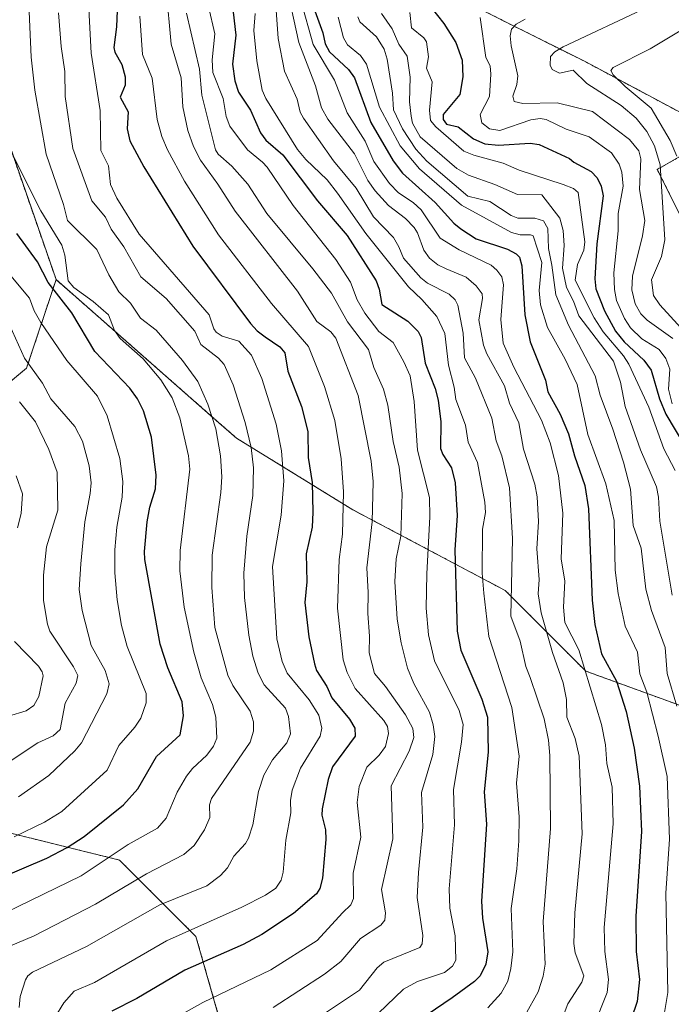
# Model space of a CAD drawing. Units: metres. Extents: x 668396 to 671856, y 4749002 to 4751400.
# Drawn here: x 669762 to 669909, y 4750265 to 4750487 of the extents above; entities that cross this region are included whole.
import ezdxf

# ---------------------------------------------------------------- set-up
doc = ezdxf.new("R2010")
doc.units = ezdxf.units.M
doc.header["$MEASUREMENT"] = 0
doc.linetypes.add('TRAZOS', pattern=[0.75, 0.5, -0.25])
for name, color, linetype, lineweight in [('Arbolado forestal', 92, 'TRAZOS', 0), ('Arbolado forestal CxS', 92, 'Continuous', 0), ('Curva de nivel maestra', 36, 'Continuous', 30), ('Curva de nivel normal', 36, 'Continuous', 0)]:
    doc.layers.add(name, color=color, linetype=linetype, lineweight=lineweight)

# ---------------------------------------------------------------- blocks, each defined once
blk = doc.blocks.new('*U159')
at = {"layer": 'Arbolado forestal CxS', "color": 92, "linetype": 'Continuous', "lineweight": 0}
for points in [[(669993.77, 4750244.52, 1196.85), (670000.84, 4750267.33, 1211.93), (670029.06, 4750275.4, 1238.42), (670029.06, 4750297.58, 1248.77), (670016.97, 4750319.77, 1243.7), (669994.79, 4750352.04, 1231.98), (669978.66, 4750362.13, 1228.45), (669958.5, 4750386.33, 1209.21), (669948.42, 4750408.52, 1208.82), (669918.18, 4750428.69, 1175.92), (669906.09, 4750452.9, 1164.02), (669920.2, 4750460.97, 1181.09), (669889.96, 4750477.1, 1166.42), (669857.71, 4750493.24, 1150.18), (669831.5, 4750511.39, 1126.45), (669803.28, 4750549.72, 1099.17), (669779.08, 4750567.87, 1077.95), (669754.89, 4750588.04, 1048.56)], [(669753.43, 4750477.83, 1052.1), (669770.68, 4750428.08, 1052.77), (669764.05, 4750408.18, 1039.01), (669748.12, 4750394.91, 1024.94)], [(669758.07, 4750304.03, 1043), (669784.94, 4750297.39, 1056.09), (669802.19, 4750280.15, 1071.42), (669810.15, 4750252.28, 1088.74), (669812.8, 4750225.75, 1100.78), (669812.8, 4750200.54, 1098.44), (669805.81, 4750179.69, 1091.92), (669769.31, 4750181.02, 1072.62), (669749.12, 4750183.3, 1072.56)]]:
    blk.add_polyline3d(points, dxfattribs=at)
blk = doc.blocks.new('*U162')
at = {"layer": 'Curva de nivel normal', "color": 36, "linetype": 'Continuous', "lineweight": 0}
blk.add_polyline3d([(669764.04, 4750502.17, 1060), (669765.08, 4750478.18, 1060), (669765.93, 4750470.76, 1060), (669768.44, 4750456.31, 1060), (669772.36, 4750444.98, 1060), (669773.26, 4750441.41, 1060), (669779.83, 4750434.89, 1060), (669782.53, 4750429.15, 1060), (669784.78, 4750425.33, 1060), (669787.46, 4750422.77, 1060), (669789.67, 4750419.43, 1060), (669793.19, 4750416.71, 1060), (669799.16, 4750409.87, 1060), (669802.59, 4750405.12, 1060), (669804.86, 4750400.08, 1060), (669806.67, 4750394.51, 1060), (669807.71, 4750388.44, 1060), (669807.98, 4750383.67, 1060), (669807.79, 4750380.13, 1060), (669805.86, 4750366.08, 1060), (669805.74, 4750358.77, 1060), (669806.4, 4750349.76, 1060), (669809.33, 4750339, 1060), (669810.52, 4750336.72, 1060), (669814.38, 4750330.94, 1060), (669815.18, 4750328.54, 1060), (669815.13, 4750326.38, 1060), (669814.39, 4750323.95, 1060), (669805.68, 4750311.22, 1060), (669805.26, 4750309.81, 1060), (669805.33, 4750306.96, 1060), (669804.11, 4750304.19, 1060), (669801.76, 4750300.69, 1060), (669799.44, 4750298.65, 1060), (669791.06, 4750294.3, 1060), (669779.58, 4750287.48, 1060), (669765.72, 4750280.31, 1060), (669757.32, 4750276.8, 1060)], dxfattribs=at)
blk = doc.blocks.new('*U165')
at = {"layer": 'Curva de nivel normal', "color": 36, "linetype": 'Continuous', "lineweight": 0}
blk.add_polyline3d([(669756.26, 4750433.88, 1045), (669764.73, 4750423.94, 1045), (669765.76, 4750421.03, 1045), (669767.25, 4750418.42, 1045), (669773.12, 4750409.88, 1045), (669779.99, 4750401.81, 1045), (669782.2, 4750397.4, 1045), (669785.01, 4750387.8, 1045), (669785.73, 4750382.63, 1045), (669785.54, 4750379.14, 1045), (669784.4, 4750372.36, 1045), (669783.9, 4750367.21, 1045), (669783.88, 4750362.04, 1045), (669784.42, 4750355.97, 1045), (669785.43, 4750350.22, 1045), (669786.67, 4750345.44, 1045), (669790.94, 4750334.87, 1045), (669790.96, 4750332.78, 1045), (669789.76, 4750329.36, 1045), (669788.38, 4750327.3, 1045), (669784.81, 4750323.18, 1045), (669782.16, 4750317.6, 1045), (669771.95, 4750308.29, 1045), (669768.06, 4750305.95, 1045), (669761.21, 4750302.63, 1045)], dxfattribs=at)
blk = doc.blocks.new('*U170')
at = {"layer": 'Curva de nivel normal', "color": 36, "linetype": 'Continuous', "lineweight": 0}
blk.add_polyline3d([(669800.08, 4750488.07, 1090), (669802.99, 4750475.47, 1090), (669803.54, 4750469.66, 1090), (669806.59, 4750457.35, 1090), (669807.22, 4750456.37, 1090), (669810.29, 4750453.61, 1090), (669813.88, 4750449.58, 1090), (669818.17, 4750442.96, 1090), (669828.51, 4750430.52, 1090), (669832.71, 4750425.02, 1090), (669836.31, 4750418.6, 1090), (669841.05, 4750412.33, 1090), (669842.21, 4750408.27, 1090), (669844.44, 4750403.41, 1090), (669845.37, 4750399.79, 1090), (669846.57, 4750391.62, 1090), (669847.94, 4750385.85, 1090), (669848.66, 4750379.94, 1090), (669848.29, 4750370.34, 1090), (669847.3, 4750365.18, 1090), (669846.97, 4750360.12, 1090), (669847.53, 4750351.65, 1090), (669848.42, 4750346.3, 1090), (669849.86, 4750340.63, 1090), (669851.28, 4750337.12, 1090), (669854.76, 4750330.7, 1090), (669855.61, 4750327.85, 1090), (669855.97, 4750325.23, 1090), (669855.53, 4750321.17, 1090), (669852.99, 4750312.58, 1090), (669853.3, 4750304.78, 1090), (669852.28, 4750294.61, 1090), (669852.02, 4750288.96, 1090), (669853.25, 4750280.41, 1090), (669853.12, 4750278.54, 1090), (669852.62, 4750277.68, 1090), (669844.52, 4750274.38, 1090), (669843.02, 4750273.13, 1090), (669839.02, 4750268.08, 1090), (669831.38, 4750262.97, 1090)], dxfattribs=at)
blk = doc.blocks.new('*U172')
at = {"layer": 'Curva de nivel normal', "color": 36, "linetype": 'Continuous', "lineweight": 0}
blk.add_polyline3d([(669777.78, 4750494.86, 1070), (669778.57, 4750479.1, 1070), (669780.64, 4750466.19, 1070), (669780.78, 4750457.16, 1070), (669782.45, 4750453.69, 1070), (669782.92, 4750449.54, 1070), (669784.35, 4750446.43, 1070), (669789.43, 4750438.36, 1070), (669805.17, 4750420.16, 1070), (669806.2, 4750417.03, 1070), (669806.76, 4750416.24, 1070), (669808.12, 4750415.33, 1070), (669811.86, 4750414.21, 1070), (669814.71, 4750411.06, 1070), (669817.04, 4750405.83, 1070), (669820.26, 4750395.52, 1070), (669821.42, 4750389.54, 1070), (669822.01, 4750382.79, 1070), (669821.36, 4750375.08, 1070), (669819.43, 4750363.51, 1070), (669820.41, 4750347.22, 1070), (669821.59, 4750342.1, 1070), (669822.7, 4750339.44, 1070), (669827.7, 4750333.49, 1070), (669829.84, 4750330.03, 1070), (669830.53, 4750327.08, 1070), (669830.14, 4750325.32, 1070), (669825.75, 4750318.06, 1070), (669823.87, 4750313.13, 1070), (669823.45, 4750310.77, 1070), (669823.55, 4750307.99, 1070), (669822.41, 4750301.86, 1070), (669821.85, 4750294.69, 1070), (669821.34, 4750292.87, 1070), (669820.14, 4750291.04, 1070), (669817.84, 4750289.45, 1070), (669812.55, 4750286.75, 1070), (669795.54, 4750279.2, 1070), (669779.3, 4750269.82, 1070), (669774.75, 4750267.88, 1070), (669772.46, 4750265.23, 1070), (669770.37, 4750261.92, 1070)], dxfattribs=at)
blk = doc.blocks.new('*U179')
at = {"layer": 'Curva de nivel normal', "color": 36, "linetype": 'Continuous', "lineweight": 0}
blk.add_polyline3d([(669762.36, 4750264.21, 1065), (669762.61, 4750266.65, 1065), (669763.76, 4750270.4, 1065), (669764.34, 4750271.33, 1065), (669765.39, 4750272.13, 1065), (669777.54, 4750277.92, 1065), (669794.05, 4750287.34, 1065), (669804.63, 4750291.56, 1065), (669807.73, 4750293.9, 1065), (669809.28, 4750295.62, 1065), (669810.68, 4750298.26, 1065), (669813.32, 4750301.08, 1065), (669814.05, 4750302.3, 1065), (669815.01, 4750305.34, 1065), (669816.3, 4750312.82, 1065), (669817.48, 4750316.49, 1065), (669819.43, 4750319.96, 1065), (669822.68, 4750323.77, 1065), (669823.45, 4750325.82, 1065), (669823.05, 4750329.71, 1065), (669822.35, 4750331.57, 1065), (669817.57, 4750336.88, 1065), (669816.17, 4750339.49, 1065), (669814.97, 4750343.3, 1065), (669814.09, 4750348.04, 1065), (669813.12, 4750356.51, 1065), (669812.95, 4750361.98, 1065), (669813.62, 4750370.34, 1065), (669814.96, 4750379.47, 1065), (669815.11, 4750385.69, 1065), (669814.64, 4750390.26, 1065), (669813.23, 4750395.88, 1065), (669810.57, 4750404.38, 1065), (669808.52, 4750408.97, 1065), (669807.28, 4750410.4, 1065), (669803.25, 4750413.46, 1065), (669801.91, 4750416.5, 1065), (669795.5, 4750423.8, 1065), (669789.78, 4750428.73, 1065), (669785.95, 4750435.48, 1065), (669783.1, 4750439.45, 1065), (669781.78, 4750442.14, 1065), (669778.71, 4750445.8, 1065), (669774.48, 4750457.58, 1065), (669772.71, 4750469.34, 1065), (669772.64, 4750474.95, 1065), (669771.81, 4750480.61, 1065), (669771.2, 4750488.14, 1065)], dxfattribs=at)
blk = doc.blocks.new('*U184')
at = {"layer": 'Curva de nivel normal', "color": 36, "linetype": 'Continuous', "lineweight": 0}
blk.add_polyline3d([(669822.42, 4750494.91, 1115), (669825.36, 4750481.5, 1115), (669829.08, 4750471.71, 1115), (669830.42, 4750466.77, 1115), (669831.88, 4750464.24, 1115), (669837.89, 4750456.43, 1115), (669840.92, 4750450.39, 1115), (669842.52, 4750448.06, 1115), (669845.51, 4750444.75, 1115), (669849.39, 4750441.83, 1115), (669851.3, 4750439.81, 1115), (669852.08, 4750438.63, 1115), (669853.53, 4750434.73, 1115), (669854.8, 4750432.94, 1115), (669856.69, 4750431.42, 1115), (669858.52, 4750430.49, 1115), (669863.03, 4750428.61, 1115), (669865.31, 4750426.66, 1115), (669866.63, 4750424.92, 1115), (669866.75, 4750423.86, 1115), (669865.86, 4750419.03, 1115), (669866.94, 4750413.36, 1115), (669867.72, 4750411.41, 1115), (669871.7, 4750404.14, 1115), (669872.8, 4750400.25, 1115), (669874.87, 4750395.87, 1115), (669875.97, 4750389.92, 1115), (669878.47, 4750382.02, 1115), (669879.02, 4750379.21, 1115), (669879.35, 4750373.64, 1115), (669878.97, 4750367.44, 1115), (669879.46, 4750360.58, 1115), (669879.29, 4750357.36, 1115), (669879.95, 4750353.03, 1115), (669882.51, 4750344.14, 1115), (669884.87, 4750337.3, 1115), (669885.63, 4750333.55, 1115), (669885.68, 4750329.56, 1115), (669887.62, 4750324.77, 1115), (669888.47, 4750320.76, 1115), (669889.16, 4750303.26, 1115), (669887.5, 4750285.47, 1115), (669887.27, 4750278.61, 1115), (669887.56, 4750276.49, 1115), (669889.52, 4750271.33, 1115), (669889.06, 4750269.86, 1115), (669885.92, 4750265, 1115), (669883.68, 4750259.08, 1115)], dxfattribs=at)
blk = doc.blocks.new('*U192')
at = {"layer": 'Curva de nivel normal', "color": 36, "linetype": 'Continuous', "lineweight": 0}
blk.add_polyline3d([(669760.8, 4750456.4, 1055), (669767.23, 4750443.6, 1055), (669771.95, 4750435.82, 1055), (669772.68, 4750433.6, 1055), (669773.43, 4750427.81, 1055), (669774.71, 4750426.29, 1055), (669779.04, 4750423.14, 1055), (669782.51, 4750420.13, 1055), (669783.85, 4750416.66, 1055), (669785.14, 4750414.85, 1055), (669790.29, 4750410.22, 1055), (669794.3, 4750405.52, 1055), (669796.84, 4750401.5, 1055), (669798.55, 4750396.96, 1055), (669800.54, 4750388.43, 1055), (669800.78, 4750385.4, 1055), (669798.64, 4750367.12, 1055), (669798.53, 4750362.5, 1055), (669799.5, 4750354.33, 1055), (669801.71, 4750344.23, 1055), (669803.39, 4750338.44, 1055), (669805.93, 4750332.43, 1055), (669806.65, 4750329.57, 1055), (669806.86, 4750324.83, 1055), (669806.13, 4750323, 1055), (669804.65, 4750320.98, 1055), (669801.42, 4750317.99, 1055), (669800.05, 4750316.26, 1055), (669797.95, 4750312.66, 1055), (669795.45, 4750306.81, 1055), (669793.49, 4750304.55, 1055), (669786.91, 4750300.86, 1055), (669776.3, 4750293.83, 1055), (669759.4, 4750285.55, 1055)], dxfattribs=at)
blk = doc.blocks.new('*U200')
at = {"layer": 'Curva de nivel normal', "color": 36, "linetype": 'Continuous', "lineweight": 0}
blk.add_polyline3d([(669789.53, 4750487.42, 1080), (669790.11, 4750478.76, 1080), (669792.29, 4750473.46, 1080), (669793.46, 4750464.16, 1080), (669794.53, 4750460.35, 1080), (669795.8, 4750457.31, 1080), (669799.62, 4750450.23, 1080), (669807.23, 4750438.2, 1080), (669819.2, 4750422.74, 1080), (669827.53, 4750413.06, 1080), (669831.13, 4750404.01, 1080), (669833.45, 4750396.4, 1080), (669834.86, 4750387.74, 1080), (669835.44, 4750380.29, 1080), (669835.15, 4750370.76, 1080), (669834.46, 4750365.05, 1080), (669834.06, 4750354.12, 1080), (669835.31, 4750342.46, 1080), (669836.27, 4750339.63, 1080), (669838.07, 4750336.05, 1080), (669844.52, 4750328.8, 1080), (669845.3, 4750327.43, 1080), (669845.56, 4750325.87, 1080), (669844.85, 4750322.93, 1080), (669843.42, 4750321.04, 1080), (669840.67, 4750318.3, 1080), (669838.96, 4750313.94, 1080), (669838.49, 4750310.34, 1080), (669839.33, 4750302.54, 1080), (669837.61, 4750294.46, 1080), (669837.68, 4750288.75, 1080), (669837.1, 4750287.3, 1080), (669835.19, 4750285.54, 1080), (669829.46, 4750279.29, 1080), (669819.01, 4750272.69, 1080), (669803.73, 4750265.32, 1080), (669787.52, 4750256.21, 1080)], dxfattribs=at)
blk = doc.blocks.new('*U210')
at = {"layer": 'Curva de nivel normal', "color": 36, "linetype": 'Continuous', "lineweight": 0}
blk.add_polyline3d([(669759.5, 4750419.38, 1040), (669763.56, 4750410.42, 1040), (669767.6, 4750404.75, 1040), (669769.48, 4750401.28, 1040), (669774.87, 4750395.04, 1040), (669776.61, 4750391.74, 1040), (669778.15, 4750386.15, 1040), (669778.56, 4750382.34, 1040), (669778.38, 4750379.96, 1040), (669777.14, 4750373.56, 1040), (669776.28, 4750364.09, 1040), (669775.85, 4750358.3, 1040), (669776.53, 4750353.62, 1040), (669778.59, 4750345.7, 1040), (669781.74, 4750340.04, 1040), (669782.62, 4750337.07, 1040), (669782.11, 4750334.82, 1040), (669776.42, 4750323.76, 1040), (669774.9, 4750321.96, 1040), (669769.08, 4750316.44, 1040), (669762.23, 4750311.59, 1040)], dxfattribs=at)
blk = doc.blocks.new('*U214')
at = {"layer": 'Curva de nivel normal', "color": 36, "linetype": 'Continuous', "lineweight": 0}
blk.add_polyline3d([(669815.49, 4750488.03, 1105), (669815.23, 4750484.22, 1105), (669815.87, 4750477.39, 1105), (669817.13, 4750470.76, 1105), (669817.9, 4750468.89, 1105), (669825.03, 4750457.4, 1105), (669826.94, 4750455.16, 1105), (669831.77, 4750450.58, 1105), (669834.04, 4750447.52, 1105), (669840.46, 4750438.45, 1105), (669850.03, 4750426.45, 1105), (669853.06, 4750423.63, 1105), (669856.44, 4750419.78, 1105), (669858.21, 4750415.96, 1105), (669859.05, 4750408.81, 1105), (669860.33, 4750403.84, 1105), (669860.68, 4750401.06, 1105), (669862.92, 4750395.35, 1105), (669863.47, 4750391.48, 1105), (669865.61, 4750386.92, 1105), (669867.22, 4750378.01, 1105), (669867.42, 4750375.67, 1105), (669866.75, 4750371.89, 1105), (669866.62, 4750362.02, 1105), (669867.04, 4750357.48, 1105), (669868.13, 4750347.7, 1105), (669873.3, 4750331.71, 1105), (669874.96, 4750320.79, 1105), (669874.4, 4750314.73, 1105), (669875.01, 4750307.1, 1105), (669874.92, 4750301.68, 1105), (669874.42, 4750295.44, 1105), (669873.21, 4750286.51, 1105), (669873.53, 4750276.7, 1105), (669873.09, 4750272.94, 1105), (669872.4, 4750270.14, 1105), (669870.95, 4750267.41, 1105), (669867.94, 4750264.12, 1105)], dxfattribs=at)
blk = doc.blocks.new('*U216')
at = {"layer": 'Curva de nivel normal', "color": 36, "linetype": 'Continuous', "lineweight": 0}
blk.add_polyline3d([(669762.44, 4750400.54, 1035), (669766.01, 4750396.03, 1035), (669769.02, 4750389.81, 1035), (669770.9, 4750384.76, 1035), (669771.04, 4750376.21, 1035), (669768.49, 4750367.9, 1035), (669767.84, 4750361.54, 1035), (669767.83, 4750355.86, 1035), (669768.72, 4750350.47, 1035), (669769.29, 4750348.95, 1035), (669774.64, 4750340.93, 1035), (669775.59, 4750338.92, 1035), (669775.24, 4750337.22, 1035), (669772.7, 4750332.75, 1035), (669771.63, 4750326.82, 1035), (669770.03, 4750325.37, 1035), (669766.59, 4750323.77, 1035), (669758.78, 4750318.58, 1035)], dxfattribs=at)
blk = doc.blocks.new('*U228')
at = {"layer": 'Curva de nivel normal', "color": 36, "linetype": 'Continuous', "lineweight": 0}
blk.add_polyline3d([(669876.32, 4750262.44, 1110), (669879.24, 4750267.75, 1110), (669880.4, 4750271.22, 1110), (669880.81, 4750273.91, 1110), (669880.37, 4750283.52, 1110), (669882.02, 4750304.48, 1110), (669881.89, 4750320.93, 1110), (669881.58, 4750324.35, 1110), (669880.64, 4750329.18, 1110), (669877.47, 4750338.48, 1110), (669876.46, 4750340.96, 1110), (669875.21, 4750346.68, 1110), (669873.13, 4750352.31, 1110), (669873.46, 4750369.78, 1110), (669872.77, 4750381.18, 1110), (669871.06, 4750388.38, 1110), (669869.82, 4750391.75, 1110), (669868.85, 4750396.91, 1110), (669865.11, 4750405.93, 1110), (669862.64, 4750410.51, 1110), (669862.35, 4750416, 1110), (669861.13, 4750422.37, 1110), (669860.56, 4750423.52, 1110), (669859.21, 4750424.8, 1110), (669854.33, 4750427.29, 1110), (669852.8, 4750428.52, 1110), (669848.95, 4750432.89, 1110), (669847.86, 4750435.44, 1110), (669846.68, 4750437.54, 1110), (669842.17, 4750442.25, 1110), (669838.26, 4750448.71, 1110), (669833.13, 4750454.83, 1110), (669826.42, 4750464.41, 1110), (669825.66, 4750465.82, 1110), (669824.96, 4750468.74, 1110), (669822.1, 4750475, 1110), (669820.7, 4750482.36, 1110), (669820.16, 4750489.81, 1110)], dxfattribs=at)
blk = doc.blocks.new('*U229')
at = {"layer": 'Curva de nivel normal', "color": 36, "linetype": 'Continuous', "lineweight": 0}
blk.add_polyline3d([(669794.38, 4750505.77, 1085), (669796.61, 4750481.08, 1085), (669798.82, 4750473.49, 1085), (669799.22, 4750467.01, 1085), (669800.33, 4750461.69, 1085), (669801.66, 4750458.09, 1085), (669803.24, 4750454.97, 1085), (669807.12, 4750449.61, 1085), (669811, 4750443.53, 1085), (669825.05, 4750425.48, 1085), (669829.37, 4750418.63, 1085), (669832.57, 4750416.36, 1085), (669833.72, 4750414.94, 1085), (669838.72, 4750401.99, 1085), (669841.61, 4750387.19, 1085), (669842.11, 4750382.64, 1085), (669841.89, 4750373.58, 1085), (669840.64, 4750363.2, 1085), (669840.98, 4750357.63, 1085), (669840.86, 4750352.93, 1085), (669841.3, 4750347.77, 1085), (669841.17, 4750344.08, 1085), (669842.36, 4750339.39, 1085), (669844.88, 4750336.46, 1085), (669849.39, 4750330.09, 1085), (669851.01, 4750326.98, 1085), (669851.22, 4750324.95, 1085), (669850.18, 4750321.91, 1085), (669846.14, 4750314.13, 1085), (669846.55, 4750302.15, 1085), (669843.99, 4750290.78, 1085), (669844.88, 4750285.5, 1085), (669844.69, 4750283.83, 1085), (669843.81, 4750282.72, 1085), (669839.24, 4750279.76, 1085), (669834.84, 4750274.52, 1085), (669831.1, 4750271.67, 1085), (669819.56, 4750264.17, 1085)], dxfattribs=at)
blk = doc.blocks.new('*U235')
at = {"layer": 'Curva de nivel normal', "color": 36, "linetype": 'Continuous', "lineweight": 0}
for points in [[(669761.67, 4750383.94, 1030), (669763.09, 4750379.84, 1030), (669762.79, 4750375.43, 1030), (669762, 4750372.18, 1030)], [(669761.35, 4750346.62, 1030), (669766.69, 4750341.04, 1030), (669767.58, 4750339.74, 1030), (669767.76, 4750338.9, 1030), (669766.82, 4750334.25, 1030), (669765.65, 4750332.16, 1030), (669763.98, 4750331.02, 1030), (669759.96, 4750329.76, 1030)]]:
    blk.add_polyline3d(points, dxfattribs=at)
blk = doc.blocks.new('*U236')
at = {"layer": 'Curva de nivel normal', "color": 36, "linetype": 'Continuous', "lineweight": 0}
blk.add_polyline3d([(669805.02, 4750489.57, 1095), (669806.47, 4750483.42, 1095), (669805.85, 4750477.55, 1095), (669805.99, 4750474.76, 1095), (669808.3, 4750468.89, 1095), (669808.97, 4750464.85, 1095), (669809.84, 4750462.63, 1095), (669813.79, 4750457.33, 1095), (669817.2, 4750454.53, 1095), (669818.21, 4750453.44, 1095), (669824.04, 4750444.77, 1095), (669833.67, 4750432.62, 1095), (669836.98, 4750427.52, 1095), (669838.5, 4750423.5, 1095), (669840.23, 4750420.53, 1095), (669843.39, 4750416.38, 1095), (669846.63, 4750413.9, 1095), (669849.03, 4750409.6, 1095), (669850.39, 4750406.43, 1095), (669851.33, 4750400.66, 1095), (669852.1, 4750389.69, 1095), (669854.8, 4750379.03, 1095), (669854.89, 4750374.71, 1095), (669854.15, 4750361.86, 1095), (669854.05, 4750354.12, 1095), (669854.53, 4750348.09, 1095), (669855.88, 4750342.28, 1095), (669861.45, 4750331.09, 1095), (669862.36, 4750327.91, 1095), (669862, 4750323.95, 1095), (669860.15, 4750313.24, 1095), (669860.39, 4750305.35, 1095), (669859.19, 4750290.92, 1095), (669859.35, 4750286.55, 1095), (669860.57, 4750280.29, 1095), (669860.73, 4750274.84, 1095), (669859.95, 4750273.47, 1095), (669858.13, 4750272.1, 1095), (669852.06, 4750270.08, 1095), (669848.96, 4750268.28, 1095), (669843.22, 4750262.82, 1095)], dxfattribs=at)
blk = doc.blocks.new('*U250')
at = {"layer": 'Curva de nivel maestra', "color": 36, "linetype": 'Continuous', "lineweight": 30}
blk.add_polyline3d([(669784.51, 4750490.46, 1075), (669784.29, 4750485.03, 1075), (669783.66, 4750480.33, 1075), (669783.94, 4750479.3, 1075), (669785.52, 4750476.54, 1075), (669786.21, 4750473.73, 1075), (669786.25, 4750471.86, 1075), (669785.13, 4750469.19, 1075), (669786.91, 4750465.85, 1075), (669786.66, 4750462.05, 1075), (669787.28, 4750459.35, 1075), (669790.45, 4750453.48, 1075), (669801.48, 4750435.6, 1075), (669814.45, 4750418.23, 1075), (669815.99, 4750416.53, 1075), (669817.78, 4750415.17, 1075), (669821.05, 4750412.92, 1075), (669822.17, 4750411.59, 1075), (669822.85, 4750407.45, 1075), (669825.94, 4750399.54, 1075), (669827.36, 4750393.88, 1075), (669827.48, 4750388.04, 1075), (669828.32, 4750382.44, 1075), (669828.54, 4750375.69, 1075), (669828.34, 4750372.31, 1075), (669827.03, 4750366.35, 1075), (669827.13, 4750360.06, 1075), (669826.71, 4750355.38, 1075), (669827.61, 4750347.67, 1075), (669828.91, 4750341.57, 1075), (669829.36, 4750340.05, 1075), (669831.63, 4750336.5, 1075), (669832.75, 4750333.95, 1075), (669836.74, 4750329.11, 1075), (669837.98, 4750327.1, 1075), (669838.06, 4750325.3, 1075), (669832.95, 4750318.4, 1075), (669831.98, 4750315.54, 1075), (669830.62, 4750308.94, 1075), (669830.55, 4750307.51, 1075), (669831.35, 4750304.16, 1075), (669831.47, 4750302, 1075), (669830.7, 4750293.31, 1075), (669830.08, 4750290.97, 1075), (669829.34, 4750289.76, 1075), (669824.18, 4750285.32, 1075), (669817.02, 4750280.61, 1075), (669812.81, 4750278.4, 1075), (669799.66, 4750272.58, 1075), (669788.86, 4750266.2, 1075), (669783.23, 4750263.39, 1075)], dxfattribs=at)
blk = doc.blocks.new('*U253')
at = {"layer": 'Curva de nivel maestra', "color": 36, "linetype": 'Continuous', "lineweight": 30}
blk.add_polyline3d([(669810.6, 4750488.3, 1100), (669811.13, 4750483.17, 1100), (669810.38, 4750476.6, 1100), (669810.95, 4750472.82, 1100), (669811.79, 4750470.29, 1100), (669814.43, 4750466.28, 1100), (669816.74, 4750461.11, 1100), (669817.91, 4750459.47, 1100), (669821.73, 4750456.2, 1100), (669829.52, 4750445.85, 1100), (669836.27, 4750438.03, 1100), (669842.75, 4750427.79, 1100), (669843.41, 4750425.92, 1100), (669844.02, 4750422.49, 1100), (669849.89, 4750418.76, 1100), (669852.24, 4750416.44, 1100), (669852.87, 4750415.07, 1100), (669853.83, 4750409.3, 1100), (669856.08, 4750403.57, 1100), (669856.74, 4750400.94, 1100), (669857.36, 4750396.06, 1100), (669857.29, 4750390.08, 1100), (669857.78, 4750388.68, 1100), (669859.7, 4750385.72, 1100), (669860.59, 4750382.36, 1100), (669860.98, 4750374.98, 1100), (669860.52, 4750367.24, 1100), (669861.04, 4750348.96, 1100), (669861.8, 4750344.62, 1100), (669866.58, 4750333.58, 1100), (669867.88, 4750329.55, 1100), (669868.02, 4750321.7, 1100), (669867.1, 4750312.77, 1100), (669867.61, 4750305.49, 1100), (669866.48, 4750288.1, 1100), (669866.74, 4750284.28, 1100), (669867.93, 4750276.71, 1100), (669867.44, 4750273.95, 1100), (669866.2, 4750271.29, 1100), (669864.94, 4750270.04, 1100), (669859.92, 4750266.38, 1100), (669850.26, 4750259.81, 1100)], dxfattribs=at)
blk = doc.blocks.new('*U255')
at = {"layer": 'Curva de nivel maestra', "color": 36, "linetype": 'Continuous', "lineweight": 30}
blk.add_polyline3d([(669758.42, 4750293.43, 1050), (669768.63, 4750297.83, 1050), (669773.2, 4750300.2, 1050), (669776.99, 4750302.71, 1050), (669785.87, 4750309.82, 1050), (669789.08, 4750313.42, 1050), (669793.31, 4750320.68, 1050), (669798.6, 4750325.61, 1050), (669799.39, 4750329.87, 1050), (669799.06, 4750333.05, 1050), (669795.86, 4750340.69, 1050), (669794.16, 4750345.97, 1050), (669790.69, 4750365.08, 1050), (669790.59, 4750366.85, 1050), (669791.19, 4750373.54, 1050), (669791.8, 4750376.88, 1050), (669793.08, 4750380.97, 1050), (669793.19, 4750384.09, 1050), (669792.19, 4750392.63, 1050), (669790.36, 4750398.53, 1050), (669789.01, 4750401.26, 1050), (669787.29, 4750403.67, 1050), (669779.44, 4750411.9, 1050), (669774.23, 4750420.62, 1050), (669768.88, 4750427.45, 1050), (669766.5, 4750432.13, 1050), (669761.81, 4750438.47, 1050)], dxfattribs=at)

msp = doc.modelspace()

# ---------------------------------------------------------------- linework, layer by layer
at = {"layer": 'Arbolado forestal', "color": 92, "linetype": 'TRAZOS', "lineweight": 0}
for points in [[(670000.84, 4750267.33, 1211.93), (670029.06, 4750275.4, 1238.42), (670029.06, 4750297.58, 1248.77), (670016.96, 4750319.77, 1243.7), (669994.79, 4750352.04, 1231.98), (669978.66, 4750362.13, 1228.45), (669958.5, 4750386.33, 1209.21), (669948.42, 4750408.52, 1208.82), (669918.18, 4750428.69, 1175.92), (669906.09, 4750452.9, 1164.02), (669920.2, 4750460.97, 1181.09), (669889.96, 4750477.1, 1166.42), (669857.71, 4750493.24, 1150.18), (669831.5, 4750511.39, 1126.45), (669803.27, 4750549.72, 1099.16), (669779.08, 4750567.87, 1077.95), (669754.89, 4750588.04, 1048.56), (669728.68, 4750598.13, 1022.01), (669722.64, 4750579.97, 1019.52), (669726.23, 4750544.17, 1030.29), (669734.86, 4750503.7, 1037.94), (669753.43, 4750477.83, 1052.1), (669770.68, 4750428.08, 1052.77)], [(670000.84, 4750267.33, 1211.93), (670029.06, 4750275.4, 1238.42), (670029.06, 4750297.58, 1248.77), (670016.96, 4750319.77, 1243.7), (669994.79, 4750352.04, 1231.98), (669978.66, 4750362.13, 1228.45), (669958.5, 4750386.33, 1209.21), (669948.42, 4750408.52, 1208.82), (669918.18, 4750428.69, 1175.92), (669906.09, 4750452.9, 1164.02), (669920.2, 4750460.97, 1181.09), (669889.96, 4750477.1, 1166.42), (669857.71, 4750493.24, 1150.18), (669831.5, 4750511.39, 1126.45), (669803.27, 4750549.72, 1099.16), (669779.08, 4750567.87, 1077.95), (669754.89, 4750588.04, 1048.56), (669728.68, 4750598.13, 1022.01), (669722.64, 4750579.97, 1019.52), (669726.23, 4750544.17, 1030.29), (669734.86, 4750503.7, 1037.94), (669753.43, 4750477.83, 1052.1), (669770.68, 4750428.08, 1052.77)], [(669770.68, 4750428.08, 1052.77), (669764.05, 4750408.18, 1039.01), (669748.12, 4750394.91, 1024.94)], [(669770.68, 4750428.08, 1052.77), (669764.05, 4750408.18, 1039.01), (669748.12, 4750394.91, 1024.94)], [(670000.84, 4750267.33, 1211.93), (669960.52, 4750289.52, 1174.49), (669936.33, 4750311.7, 1153.34), (669912.13, 4750331.87, 1136.41), (669889.96, 4750339.94, 1119.73), (669871.82, 4750358.1, 1109.04), (669837.54, 4750376.25, 1081.38), (669811.34, 4750392.39, 1062.45), (669807.37, 4750395.87, 1060.93), (669770.68, 4750428.08, 1052.77)], [(669758.07, 4750304.03, 1043), (669784.94, 4750297.39, 1056.09), (669802.19, 4750280.15, 1071.42), (669810.15, 4750252.28, 1088.74), (669812.8, 4750225.75, 1100.79), (669812.8, 4750200.54, 1098.44), (669805.8, 4750179.69, 1091.92), (669769.31, 4750181.02, 1072.62), (669749.12, 4750183.3, 1072.56)], [(669758.07, 4750304.03, 1043), (669784.94, 4750297.39, 1056.09), (669802.19, 4750280.15, 1071.42), (669810.15, 4750252.28, 1088.74), (669812.8, 4750225.75, 1100.79), (669812.8, 4750200.54, 1098.44), (669805.8, 4750179.69, 1091.92), (669769.31, 4750181.02, 1072.62), (669749.12, 4750183.3, 1072.56)]]:
    msp.add_polyline3d(points, dxfattribs=at)
at = {"layer": 'Arbolado forestal CxS', "color": 92, "linetype": 'Continuous', "lineweight": 0}
for points in [[(669857.71, 4750493.24, 1150.18), (669889.96, 4750477.1, 1166.42), (669920.2, 4750460.97, 1181.09), (669906.09, 4750452.9, 1164.02), (669918.18, 4750428.69, 1175.92), (669948.42, 4750408.52, 1208.82), (669958.5, 4750386.33, 1209.21), (669978.66, 4750362.13, 1228.45), (669994.79, 4750352.04, 1231.98), (670016.97, 4750319.77, 1243.7), (670029.06, 4750297.58, 1248.77), (670029.06, 4750275.4, 1238.42), (670000.84, 4750267.33, 1211.93), (670000.84, 4750267.33, 1211.93), (669960.52, 4750289.52, 1174.49), (669936.33, 4750311.7, 1153.34), (669912.13, 4750331.87, 1136.41), (669889.96, 4750339.94, 1119.73), (669871.82, 4750358.1, 1109.04), (669837.54, 4750376.25, 1081.38), (669811.34, 4750392.39, 1062.45), (669807.37, 4750395.87, 1060.93), (669770.68, 4750428.08, 1052.77), (669753.43, 4750477.83, 1052.1)], [(669748.12, 4750394.91, 1024.94), (669764.05, 4750408.18, 1039.01), (669770.68, 4750428.08, 1052.77), (669807.37, 4750395.87, 1060.93), (669811.34, 4750392.39, 1062.45), (669837.54, 4750376.25, 1081.38), (669871.82, 4750358.1, 1109.04), (669889.96, 4750339.94, 1119.73), (669912.13, 4750331.87, 1136.41), (669936.33, 4750311.7, 1153.34), (669960.52, 4750289.52, 1174.49), (670000.84, 4750267.33, 1211.93), (670000.84, 4750267.33, 1211.93), (669993.77, 4750244.52, 1196.85)], [(669749.12, 4750183.3, 1072.56), (669769.31, 4750181.02, 1072.62), (669805.81, 4750179.69, 1091.92), (669812.8, 4750200.54, 1098.44), (669812.8, 4750225.75, 1100.78), (669810.15, 4750252.28, 1088.74), (669802.19, 4750280.15, 1071.42), (669784.94, 4750297.39, 1056.09), (669758.07, 4750304.03, 1043)]]:
    msp.add_polyline3d(points, dxfattribs=at)
at = {"layer": 'Curva de nivel maestra', "color": 36, "linetype": 'Continuous', "lineweight": 30}
for points in [[(669828.64, 4750489.44, 1125), (669830.77, 4750483.66, 1125), (669831.31, 4750481.17, 1125), (669832.25, 4750479.38, 1125), (669836.53, 4750475.39, 1125), (669837.88, 4750473.52, 1125), (669841.58, 4750463.44, 1125), (669846.58, 4750454.86, 1125), (669848.67, 4750452.04, 1125), (669856.02, 4750445.44, 1125), (669860.23, 4750440.81, 1125), (669861.81, 4750439.52, 1125), (669865.3, 4750437.28, 1125), (669872.31, 4750434.91, 1125), (669874.32, 4750433.92, 1125), (669875.02, 4750433.17, 1125), (669875.6, 4750431.18, 1125), (669876.25, 4750420.13, 1125), (669877.45, 4750414.1, 1125), (669880.87, 4750405.46, 1125), (669881.46, 4750402.85, 1125), (669884.2, 4750397.78, 1125), (669886.11, 4750393.38, 1125), (669887.43, 4750388.44, 1125), (669889.79, 4750381.72, 1125), (669890.58, 4750376.49, 1125), (669891.42, 4750355.9, 1125), (669892.02, 4750350.43, 1125), (669893.52, 4750343.79, 1125), (669896.93, 4750337.68, 1125), (669899.07, 4750330.81, 1125), (669900.87, 4750322.61, 1125), (669902.1, 4750314.04, 1125), (669902.51, 4750303.84, 1125), (669901.27, 4750284.79, 1125), (669901.34, 4750276.83, 1125), (669902.1, 4750270.48, 1125), (669901.57, 4750265.54, 1125), (669895.93, 4750248.96, 1125)], [(669855.12, 4750489.36, 1150), (669858.04, 4750485.79, 1150), (669860.7, 4750481.47, 1150), (669862.13, 4750477.52, 1150), (669862.28, 4750473.76, 1150), (669861.59, 4750469.77, 1150), (669857.89, 4750465.29, 1150), (669857.84, 4750464.16, 1150), (669858.61, 4750463.12, 1150), (669861.23, 4750462.48, 1150), (669864.72, 4750459.79, 1150), (669867.25, 4750458.66, 1150), (669870.29, 4750458.35, 1150), (669877.43, 4750458.85, 1150), (669879.45, 4750458.52, 1150), (669886.34, 4750455.33, 1150), (669887.25, 4750454.55, 1150), (669891.21, 4750452.46, 1150), (669892.53, 4750451.02, 1150), (669893.46, 4750449.14, 1150), (669893.89, 4750446.92, 1150), (669892.44, 4750436.18, 1150), (669891.98, 4750428.24, 1150), (669892.27, 4750426, 1150), (669894.2, 4750421.06, 1150), (669896.65, 4750416.48, 1150), (669898.61, 4750414.11, 1150), (669903.03, 4750409.94, 1150), (669904.69, 4750407.72, 1150), (669906.6, 4750401.27, 1150), (669907.99, 4750397.77, 1150), (669912.45, 4750390.38, 1150)]]:
    msp.add_polyline3d(points, dxfattribs=at)
at = {"layer": 'Curva de nivel normal', "color": 36, "linetype": 'Continuous', "lineweight": 0}
for points in [[(669825.77, 4750490.94, 1120), (669828.57, 4750481, 1120), (669833.37, 4750473, 1120), (669836.27, 4750465.66, 1120), (669840.27, 4750459.26, 1120), (669842.23, 4750454.65, 1120), (669845.8, 4750449.76, 1120), (669847.79, 4750447.64, 1120), (669851.1, 4750445.46, 1120), (669852.92, 4750443.8, 1120), (669857.17, 4750437.45, 1120), (669861.47, 4750434.8, 1120), (669868.64, 4750431.32, 1120), (669869.98, 4750430.25, 1120), (669871.1, 4750428.7, 1120), (669871.46, 4750426.91, 1120), (669870.83, 4750419.12, 1120), (669871.4, 4750413.79, 1120), (669873.79, 4750408.36, 1120), (669880.04, 4750396.46, 1120), (669881.92, 4750391.33, 1120), (669883.83, 4750383.96, 1120), (669884.81, 4750375.49, 1120), (669884.46, 4750365.23, 1120), (669885.25, 4750360.19, 1120), (669884.97, 4750354.35, 1120), (669885.26, 4750350.87, 1120), (669888.42, 4750344.76, 1120), (669893.5, 4750327.94, 1120), (669894.4, 4750323.37, 1120), (669894.71, 4750319.14, 1120), (669895.9, 4750313.78, 1120), (669896.17, 4750305.52, 1120), (669894.1, 4750282.2, 1120), (669894.29, 4750276.8, 1120), (669895.08, 4750270.52, 1120), (669894.83, 4750267.6, 1120), (669888.48, 4750251.74, 1120)], [(669844, 4750487.98, 1140), (669846.37, 4750484.57, 1140), (669847.85, 4750481.09, 1140), (669849.72, 4750478.37, 1140), (669850.41, 4750473.71, 1140), (669850.28, 4750468.13, 1140), (669850.62, 4750464.9, 1140), (669850.92, 4750463.34, 1140), (669852.67, 4750460.21, 1140), (669860.97, 4750453.1, 1140), (669863.6, 4750451.6, 1140), (669869.5, 4750449.52, 1140), (669874.57, 4750447.23, 1140), (669880.08, 4750447.2, 1140), (669884.12, 4750441.95, 1140), (669884.85, 4750439.18, 1140), (669885.08, 4750435.78, 1140), (669884.75, 4750430.69, 1140), (669885.65, 4750426.28, 1140), (669887.24, 4750423.26, 1140), (669888.45, 4750419.93, 1140), (669896.21, 4750409.7, 1140), (669897.76, 4750405, 1140), (669898.83, 4750399.49, 1140), (669902.31, 4750389.76, 1140), (669905.88, 4750381.41, 1140), (669906.36, 4750379.13, 1140), (669906.67, 4750373.73, 1140), (669909.46, 4750357.01, 1140)], [(669850.33, 4750488.21, 1145), (669850.74, 4750484.75, 1145), (669853.52, 4750482.5, 1145), (669854.13, 4750481.65, 1145), (669854.56, 4750478.23, 1145), (669854.13, 4750475.71, 1145), (669855.39, 4750472.6, 1145), (669854.75, 4750466.26, 1145), (669855.04, 4750463.91, 1145), (669856.21, 4750462.52, 1145), (669862.55, 4750457.05, 1145), (669864.8, 4750456.1, 1145), (669871.39, 4750454.34, 1145), (669875.01, 4750452.7, 1145), (669884.87, 4750449.5, 1145), (669887.19, 4750448.58, 1145), (669888.28, 4750447.72, 1145), (669889.77, 4750436.57, 1145), (669889.54, 4750434.75, 1145), (669888.1, 4750431.47, 1145), (669887.56, 4750427.98, 1145), (669891.87, 4750419.5, 1145), (669893.89, 4750416.34, 1145), (669898.46, 4750410.95, 1145), (669899.66, 4750409.08, 1145), (669904.18, 4750399.36, 1145), (669907.54, 4750390.02, 1145), (669910.09, 4750385.11, 1145)], [(669903.71, 4750489.35, 1165), (669884.91, 4750480.47, 1165), (669883.04, 4750479.36, 1165), (669882.05, 4750478.35, 1165), (669881.98, 4750476.41, 1165), (669882.42, 4750475.37, 1165), (669884.06, 4750474.61, 1165), (669887.1, 4750475.27, 1165), (669890.2, 4750472.28, 1165), (669897.96, 4750467.32, 1165), (669901.33, 4750464.41, 1165), (669903.69, 4750461.47, 1165), (669905.43, 4750458.21, 1165), (669906.75, 4750453.9, 1165), (669907.77, 4750437.04, 1165), (669907, 4750433.31, 1165), (669904.76, 4750428.07, 1165), (669905.26, 4750424.49, 1165), (669906.62, 4750422.38, 1165), (669913.03, 4750415.42, 1165)], [(669834.21, 4750487.2, 1130), (669835.41, 4750482.53, 1130), (669836.35, 4750480.93, 1130), (669839.22, 4750478.56, 1130), (669840.59, 4750476.57, 1130), (669843.49, 4750466.89, 1130), (669848.21, 4750458.23, 1130), (669852.54, 4750453.04, 1130), (669861.97, 4750444.86, 1130), (669873.25, 4750438.73, 1130), (669875.19, 4750438.16, 1130), (669877.55, 4750438.21, 1130), (669878.15, 4750437.95, 1130), (669880.09, 4750431.95, 1130), (669879.5, 4750425.61, 1130), (669879.77, 4750422.4, 1130), (669881.39, 4750417.32, 1130), (669885.34, 4750410.18, 1130), (669888.05, 4750404.49, 1130), (669890.46, 4750393.2, 1130), (669894.51, 4750382.14, 1130), (669896.4, 4750373.83, 1130), (669896.61, 4750362.63, 1130), (669897.28, 4750357.42, 1130), (669898.86, 4750350.03, 1130), (669901.59, 4750344.22, 1130), (669902.18, 4750339.29, 1130), (669903.71, 4750335.22, 1130), (669906.27, 4750325.32, 1130), (669908.27, 4750316.17, 1130), (669908.84, 4750302.1, 1130), (669908, 4750289.95, 1130), (669908.44, 4750267.58, 1130), (669907.54, 4750262.17, 1130)], [(669838.61, 4750487.24, 1135), (669839.1, 4750486.14, 1135), (669842.83, 4750482.79, 1135), (669844.55, 4750479.95, 1135), (669845.22, 4750477.75, 1135), (669846.46, 4750470.08, 1135), (669846.64, 4750466.3, 1135), (669848.68, 4750462.01, 1135), (669851.67, 4750457.43, 1135), (669854.18, 4750454.75, 1135), (669863.38, 4750446.9, 1135), (669868.39, 4750445.69, 1135), (669873.21, 4750442.54, 1135), (669874.68, 4750441.91, 1135), (669878.48, 4750441.91, 1135), (669880.44, 4750441.3, 1135), (669881.43, 4750439.61, 1135), (669881.61, 4750435.13, 1135), (669882.33, 4750431.34, 1135), (669883.22, 4750424.68, 1135), (669886.11, 4750417.86, 1135), (669892.1, 4750406.41, 1135), (669893.24, 4750402.07, 1135), (669896.09, 4750394.44, 1135), (669898.44, 4750386.98, 1135), (669900.05, 4750380.92, 1135), (669900.63, 4750372.74, 1135), (669902.42, 4750367.64, 1135), (669903.5, 4750358.38, 1135), (669904.8, 4750353.59, 1135), (669907.86, 4750345.26, 1135), (669908.29, 4750339.38, 1135), (669910.5, 4750332.02, 1135)], [(669866.16, 4750487.08, 1155), (669867.48, 4750478.11, 1155), (669868.42, 4750476.24, 1155), (669868.58, 4750474.34, 1155), (669868.28, 4750469.29, 1155), (669866.17, 4750465.25, 1155), (669866.58, 4750463.41, 1155), (669868.29, 4750462.05, 1155), (669870.59, 4750461.63, 1155), (669877.58, 4750464.08, 1155), (669879.7, 4750464.35, 1155), (669881.02, 4750464.17, 1155), (669885.53, 4750462, 1155), (669890.73, 4750460.23, 1155), (669895.77, 4750456.62, 1155), (669897.53, 4750454.11, 1155), (669898.12, 4750452.25, 1155), (669898.42, 4750449.11, 1155), (669897.3, 4750442.98, 1155), (669897.25, 4750439.06, 1155), (669896.32, 4750429.61, 1155), (669896.41, 4750425.86, 1155), (669896.9, 4750423.41, 1155), (669898.7, 4750419.34, 1155), (669900.03, 4750417.21, 1155), (669902.62, 4750414.79, 1155), (669906.48, 4750412.32, 1155), (669908.01, 4750410.29, 1155), (669908.94, 4750407.96, 1155), (669908.64, 4750403.41, 1155), (669909.45, 4750400.11, 1155)], [(669876.32, 4750486.71, 1160), (669874.33, 4750485.64, 1160), (669873.27, 4750484.45, 1160), (669872.94, 4750483.02, 1160), (669873.14, 4750480.73, 1160), (669874.67, 4750473.95, 1160), (669874.48, 4750472.02, 1160), (669873.56, 4750469.38, 1160), (669873.87, 4750468.23, 1160), (669875.79, 4750467.77, 1160), (669883.52, 4750467.92, 1160), (669891.48, 4750465.91, 1160), (669899.83, 4750459.62, 1160), (669901.92, 4750457.1, 1160), (669902.41, 4750455.3, 1160), (669902.11, 4750448.38, 1160), (669903.24, 4750441.4, 1160), (669902.77, 4750437.95, 1160), (669900.5, 4750428.9, 1160), (669900.32, 4750425.82, 1160), (669901.08, 4750422.6, 1160), (669902.38, 4750420.41, 1160), (669903.82, 4750418.97, 1160), (669909.59, 4750414.82, 1160)], [(669911.21, 4750484.1, 1170), (669904.51, 4750480.06, 1170), (669896.17, 4750475.84, 1170), (669895.65, 4750475.17, 1170), (669896.18, 4750474.2, 1170), (669898.85, 4750471.54, 1170), (669904.68, 4750466.69, 1170), (669908.95, 4750459.39, 1170), (669910.51, 4750455.85, 1170)]]:
    msp.add_polyline3d(points, dxfattribs=at)

# ---------------------------------------------------------------- block references
at = {"layer": 'Arbolado forestal CxS', "color": 92, "linetype": 'Continuous', "lineweight": 0}
msp.add_blockref('*U159', (0, 0), dxfattribs=at)
at = {"layer": 'Curva de nivel maestra', "color": 36, "linetype": 'Continuous', "lineweight": 30}
for name in ['*U255', '*U250', '*U253']:
    msp.add_blockref(name, (0, 0), dxfattribs=at)
at = {"layer": 'Curva de nivel normal', "color": 36, "linetype": 'Continuous', "lineweight": 0}
for name in ['*U235', '*U216', '*U210', '*U165', '*U162', '*U179', '*U172', '*U200', '*U229', '*U170', '*U236', '*U214', '*U228', '*U184', '*U192']:
    msp.add_blockref(name, (0, 0), dxfattribs=at)

doc.saveas('drawing.dxf')
